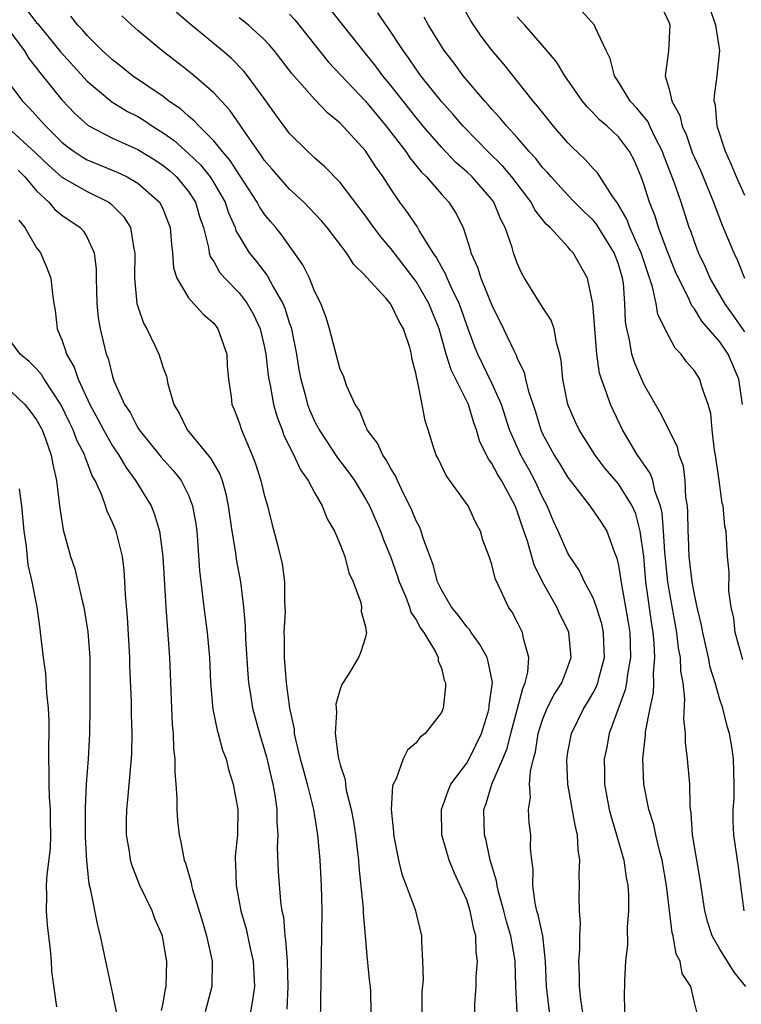
# Model space of a CAD drawing. Units: inches. Extents: x 2577000 to 2580000, y 1548000 to 1551000.
# Drawn here: x 2577274 to 2577331, y 1549130 to 1549207 of the extents above; entities that cross this region are included whole.
import ezdxf

# ---------------------------------------------------------------- set-up
doc = ezdxf.new("R2010")
doc.units = ezdxf.units.IN
doc.header["$MEASUREMENT"] = 0
doc.layers.add('LD25771548_2ft', color=253, linetype='Continuous')

msp = doc.modelspace()

# ---------------------------------------------------------------- linework, layer by layer
at = {"layer": 'LD25771548_2ft'}
for points, elevation in [([(2577274.212, 1549208.212), (2577275, 1549207.183), (2577275.09, 1549207.09), (2577276.874, 1549204.874), (2577279, 1549202.565), (2577280.94, 1549200.94), (2577282.178, 1549200.177), (2577283, 1549199.765), (2577283.474, 1549199.473), (2577284.168, 1549199), (2577285, 1549198.494), (2577285.869, 1549197.869), (2577287, 1549196.852), (2577287.953, 1549195.953), (2577288.709, 1549195), (2577289, 1549194.541), (2577289.894, 1549193), (2577290.16, 1549192.16), (2577290.683, 1549191), (2577290.75, 1549190.75), (2577291, 1549190.31), (2577291.815, 1549189), (2577292.345, 1549188.345), (2577293.214, 1549187.214), (2577293.687, 1549186.313), (2577294.457, 1549185), (2577294.623, 1549184.623), (2577295, 1549183.404), (2577295.11, 1549183.11), (2577295.539, 1549181), (2577295.74, 1549179.74), (2577295.882, 1549179), (2577296.229, 1549177.771), (2577296.427, 1549177), (2577296.582, 1549176.582), (2577297, 1549175.648), (2577297.231, 1549175.231), (2577297.34, 1549175), (2577298.786, 1549172.786), (2577299.659, 1549171.659), (2577300.12, 1549171), (2577301, 1549169.564), (2577301.307, 1549169), (2577302.18, 1549167), (2577302.405, 1549166.404), (2577302.985, 1549165), (2577303.502, 1549163.502), (2577303.656, 1549163), (2577304.151, 1549161.849), (2577304.469, 1549161), (2577304.591, 1549160.591), (2577305, 1549159.983), (2577305.342, 1549159.342), (2577305.611, 1549159), (2577306.527, 1549157.473), (2577306.751, 1549157), (2577306.753, 1549156.753), (2577307, 1549156.162), (2577307.23, 1549155.23), (2577307.329, 1549155), (2577307.313, 1549154.687), (2577307.143, 1549153), (2577307, 1549152.657), (2577305.719, 1549151), (2577305.303, 1549150.697), (2577305, 1549150.259), (2577304.309, 1549149.691), (2577303.965, 1549149), (2577303.415, 1549147.416), (2577303.181, 1549147), (2577303.135, 1549146.865), (2577303.035, 1549145), (2577303.207, 1549143.207), (2577303.208, 1549143), (2577303.602, 1549141), (2577303.875, 1549139.875), (2577304.218, 1549139), (2577304.915, 1549137.085), (2577305.436, 1549135), (2577305.416, 1549134.584), (2577305.501, 1549133), (2577305.549, 1549131.549), (2577305.444, 1549130.556), (2577305.446, 1549129)], 7540), ([(2577315.538, 1549129), (2577315.309, 1549131), (2577315.24, 1549133), (2577315.009, 1549135.009), (2577314.663, 1549136.663), (2577314.557, 1549137), (2577314.416, 1549137.584), (2577314.219, 1549139), (2577314.252, 1549140.252), (2577314.14, 1549141), (2577314.053, 1549141.947), (2577314.059, 1549143), (2577313.94, 1549143.94), (2577313.893, 1549145), (2577314.046, 1549145.954), (2577313.975, 1549147), (2577314.037, 1549148.037), (2577314.273, 1549149), (2577314.432, 1549149.568), (2577314.656, 1549151), (2577315, 1549152.092), (2577315.369, 1549153), (2577315.915, 1549154.085), (2577316.512, 1549155), (2577317, 1549156.279), (2577317.257, 1549157), (2577317.088, 1549159), (2577317, 1549159.206), (2577316.396, 1549160.397), (2577316.127, 1549161), (2577315.005, 1549163.005), (2577314.339, 1549164.339), (2577313.796, 1549166.204), (2577313.381, 1549167.381), (2577313, 1549168.586), (2577312.837, 1549169), (2577311.749, 1549171), (2577311.454, 1549171.454), (2577311, 1549172.349), (2577310.711, 1549172.711), (2577310.049, 1549174.049), (2577309.785, 1549175), (2577309.564, 1549175.564), (2577309.133, 1549177), (2577308.152, 1549179), (2577307.762, 1549179.762), (2577307.389, 1549181), (2577306.815, 1549183), (2577306.019, 1549185), (2577305, 1549186.743), (2577303, 1549189.341), (2577302.235, 1549190.235), (2577301.655, 1549191), (2577301, 1549191.925), (2577299, 1549194.549), (2577297.79, 1549195.79), (2577297, 1549196.48), (2577296.739, 1549196.739), (2577296.437, 1549197), (2577295, 1549198.444), (2577293.914, 1549199.914), (2577293, 1549201.2), (2577291.672, 1549203), (2577291.371, 1549203.371), (2577290.378, 1549204.378), (2577289.664, 1549205), (2577287.11, 1549207.11), (2577286.026, 1549208.025)], 7534), ([(2577327.195, 1549129), (2577327, 1549129.747), (2577326.728, 1549131), (2577326.046, 1549132.046), (2577325.878, 1549133), (2577325.571, 1549133.571), (2577325.319, 1549135), (2577325.25, 1549135.25), (2577324.808, 1549139), (2577324.453, 1549141), (2577324.241, 1549141.759), (2577323.943, 1549143), (2577323.789, 1549143.789), (2577323.391, 1549145), (2577322.994, 1549147), (2577322.92, 1549149), (2577323.133, 1549150.867), (2577323.142, 1549151.142), (2577323.501, 1549153), (2577323.769, 1549154.231), (2577323.794, 1549155), (2577323.766, 1549155.766), (2577323.882, 1549157), (2577323.833, 1549158.167), (2577323.745, 1549159), (2577323.637, 1549159.638), (2577323.165, 1549163), (2577322.993, 1549164.993), (2577322.724, 1549167), (2577322.36, 1549168.36), (2577322.077, 1549169), (2577321, 1549170.736), (2577319.953, 1549171.953), (2577319.147, 1549173), (2577317.884, 1549175), (2577317.601, 1549175.602), (2577317, 1549177), (2577316.592, 1549179), (2577316.48, 1549180.48), (2577316.371, 1549181), (2577316.097, 1549181.903), (2577315.908, 1549183), (2577315.672, 1549183.671), (2577315, 1549184.693), (2577313.578, 1549187), (2577313.37, 1549187.37), (2577313, 1549188.175), (2577312.693, 1549189), (2577312.584, 1549189.416), (2577312.052, 1549191), (2577311.68, 1549191.68), (2577311.154, 1549193), (2577311, 1549193.203), (2577309.425, 1549195), (2577309, 1549195.404), (2577308.145, 1549196.145), (2577307, 1549197.345), (2577305.57, 1549199), (2577305, 1549199.685), (2577303, 1549202.235), (2577302.373, 1549203), (2577301.791, 1549203.791), (2577300.81, 1549205), (2577298.236, 1549208.236)], 7528), ([(2577331.081, 1549131), (2577330.151, 1549132.151), (2577329, 1549133.958), (2577328.408, 1549135), (2577328.054, 1549136.054), (2577327.821, 1549137), (2577327.451, 1549139.451), (2577327.182, 1549141), (2577326.863, 1549143), (2577326.756, 1549144.756), (2577326.703, 1549145), (2577326.659, 1549145.341), (2577326.639, 1549147), (2577326.467, 1549149), (2577326.304, 1549150.304), (2577326.301, 1549151), (2577326.178, 1549152.177), (2577326.258, 1549153.742), (2577326.106, 1549155), (2577325.931, 1549155.931), (2577325.894, 1549157), (2577325.748, 1549157.748), (2577325.606, 1549159), (2577325, 1549162.355), (2577324.897, 1549163), (2577324.66, 1549165.34), (2577324.56, 1549167), (2577324.453, 1549168.453), (2577324.322, 1549169), (2577323.899, 1549170.102), (2577323.705, 1549171), (2577323.534, 1549171.534), (2577323, 1549172.286), (2577322.724, 1549172.724), (2577322.506, 1549173), (2577321.306, 1549175), (2577320.358, 1549177), (2577320.055, 1549177.945), (2577319.646, 1549179), (2577319.49, 1549179.49), (2577319.285, 1549181), (2577319.118, 1549183), (2577318.974, 1549184.974), (2577318.539, 1549187), (2577317.422, 1549189), (2577317.207, 1549189.208), (2577317, 1549189.461), (2577315.591, 1549191), (2577315.274, 1549191.274), (2577314.394, 1549192.394), (2577314.086, 1549193), (2577312.567, 1549195), (2577311.85, 1549195.85), (2577310.663, 1549197), (2577309.853, 1549197.854), (2577308.722, 1549199), (2577307.933, 1549199.934), (2577307, 1549200.965), (2577305.375, 1549203), (2577305, 1549203.524), (2577304.41, 1549204.41), (2577303.969, 1549205), (2577302.797, 1549206.796), (2577302.639, 1549207), (2577301.969, 1549207.969)], 7526), ([(2577330.835, 1549156.836), (2577330.687, 1549157.314), (2577330.226, 1549159), (2577330.123, 1549160.123), (2577329.914, 1549161), (2577329.729, 1549162.272), (2577329.751, 1549163.751), (2577329.628, 1549165), (2577329.552, 1549166.447), (2577329.503, 1549167), (2577329.406, 1549167.406), (2577329.278, 1549169), (2577329.201, 1549169.201), (2577328.96, 1549171), (2577328.669, 1549173), (2577328.594, 1549173.407), (2577328.405, 1549175), (2577328.294, 1549176.294), (2577328.095, 1549177), (2577327.583, 1549178.417), (2577327.429, 1549179), (2577327, 1549179.673), (2577326.386, 1549180.386), (2577325.965, 1549181), (2577325.47, 1549181.47), (2577325, 1549182.348), (2577324.124, 1549184.124), (2577323.98, 1549185), (2577323.701, 1549186.299), (2577323.335, 1549187.335), (2577322.802, 1549189), (2577322.619, 1549189.381), (2577321.909, 1549191), (2577321.663, 1549191.664), (2577320.921, 1549192.921), (2577320.501, 1549193.499), (2577319.331, 1549195.331), (2577319, 1549195.668), (2577318.374, 1549196.374), (2577317.339, 1549197.339), (2577317, 1549197.687), (2577315.868, 1549199), (2577314.604, 1549200.604), (2577314.26, 1549201), (2577311.925, 1549203.924), (2577311, 1549205.01), (2577310.138, 1549206.138), (2577309.327, 1549207.327), (2577308.607, 1549208.607)], 7522), ([(2577331, 1549182.752), (2577330.076, 1549184.076), (2577329.404, 1549185), (2577328.252, 1549187), (2577327.872, 1549187.872), (2577327.327, 1549189), (2577327, 1549189.859), (2577326.711, 1549190.711), (2577326.596, 1549191), (2577325.96, 1549193), (2577325.411, 1549194.589), (2577324.609, 1549196.609), (2577324.478, 1549197), (2577323.929, 1549198.071), (2577323.491, 1549199), (2577323.345, 1549199.345), (2577322.442, 1549200.442), (2577321.93, 1549201), (2577321, 1549202.52), (2577320.675, 1549203), (2577320.35, 1549204.35), (2577320.019, 1549205), (2577319.153, 1549206.847), (2577319.109, 1549207), (2577318.091, 1549208.091)], 7518), ([(2577324.425, 1549208.425), (2577325, 1549207.191), (2577325.066, 1549207), (2577324.958, 1549204.958), (2577324.691, 1549203), (2577325, 1549201.93), (2577325.211, 1549201), (2577325.858, 1549199.857), (2577326.026, 1549199), (2577326.342, 1549198.342), (2577326.857, 1549196.856), (2577327, 1549196.526), (2577327.495, 1549195.495), (2577327.701, 1549195), (2577328.515, 1549193), (2577328.634, 1549192.634), (2577329.185, 1549191.185), (2577330.109, 1549189), (2577330.405, 1549188.404), (2577330.952, 1549187)], 7516), ([(2577331, 1549193.52), (2577330.326, 1549195), (2577329.943, 1549195.943), (2577329.458, 1549197), (2577328.805, 1549199), (2577328.661, 1549200.661), (2577328.574, 1549201), (2577328.581, 1549201.419), (2577328.799, 1549203), (2577329.003, 1549205), (2577328.702, 1549207), (2577328.25, 1549208.25)], 7514), ([(2577309.638, 1549129), (2577309.648, 1549129.648), (2577309.751, 1549131), (2577309.756, 1549131.757), (2577309.864, 1549133), (2577309.743, 1549133.743), (2577309.718, 1549135), (2577309.552, 1549135.552), (2577309.28, 1549137), (2577309, 1549137.851), (2577308.492, 1549139), (2577308.017, 1549140.017), (2577307.608, 1549141), (2577307.034, 1549143), (2577307.013, 1549145), (2577307.533, 1549146.467), (2577307.759, 1549147), (2577309, 1549148.673), (2577309.193, 1549149), (2577310.173, 1549151), (2577310.687, 1549152.687), (2577310.772, 1549153), (2577310.779, 1549153.221), (2577311.037, 1549155.037), (2577310.709, 1549156.709), (2577310.615, 1549157), (2577310.045, 1549158.045), (2577309.344, 1549159), (2577309.215, 1549159.214), (2577309, 1549159.44), (2577308.34, 1549160.34), (2577307.806, 1549161), (2577307, 1549162.352), (2577306.682, 1549163), (2577306.337, 1549164.337), (2577305.561, 1549166.439), (2577305.4, 1549167), (2577305.285, 1549167.286), (2577305, 1549167.822), (2577304.668, 1549168.668), (2577304.517, 1549169), (2577304.015, 1549169.985), (2577303.532, 1549171), (2577303.374, 1549171.375), (2577303, 1549171.953), (2577302.637, 1549172.636), (2577302.361, 1549173), (2577301.948, 1549173.948), (2577301.141, 1549175), (2577301.114, 1549175.114), (2577301, 1549175.321), (2577300.529, 1549176.528), (2577300.192, 1549177), (2577299.494, 1549178.506), (2577299.265, 1549179.265), (2577299, 1549179.766), (2577298.158, 1549183), (2577297.885, 1549183.885), (2577297.46, 1549185), (2577297, 1549185.924), (2577296.567, 1549187), (2577296.055, 1549188.055), (2577294.392, 1549190.393), (2577293.901, 1549191), (2577293.481, 1549191.481), (2577293, 1549192.083), (2577292.63, 1549192.63), (2577292.446, 1549193), (2577291, 1549195.203), (2577290.305, 1549196.305), (2577289.695, 1549197), (2577289, 1549197.858), (2577287.838, 1549199), (2577287.444, 1549199.444), (2577287, 1549199.794), (2577286.375, 1549200.375), (2577285.447, 1549201), (2577285, 1549201.348), (2577282.583, 1549203), (2577281.709, 1549203.709), (2577281, 1549204.249), (2577280.192, 1549205), (2577279, 1549206.181), (2577278.623, 1549206.623), (2577278.258, 1549207), (2577277.714, 1549207.714)], 7538), ([(2577312.983, 1549128.983), (2577312.891, 1549131), (2577312.831, 1549133), (2577312.806, 1549133.194), (2577312.483, 1549135), (2577312.146, 1549136.146), (2577311.936, 1549137), (2577311.518, 1549138.482), (2577311.397, 1549139), (2577311.359, 1549139.359), (2577310.862, 1549141), (2577310.541, 1549142.541), (2577310.403, 1549143), (2577310.342, 1549145), (2577310.527, 1549145.473), (2577310.988, 1549147), (2577311.862, 1549149), (2577312.189, 1549149.811), (2577312.481, 1549151), (2577313.426, 1549154.574), (2577313.628, 1549155), (2577313.842, 1549155.841), (2577313.925, 1549157), (2577313.483, 1549158.517), (2577313.404, 1549159), (2577313, 1549159.831), (2577312.599, 1549160.599), (2577312.304, 1549161), (2577311.737, 1549162.264), (2577311.253, 1549163.253), (2577311, 1549164.374), (2577310.789, 1549165), (2577310.289, 1549166.289), (2577310.086, 1549167), (2577309.701, 1549167.701), (2577309.116, 1549169), (2577307.388, 1549171.388), (2577306.732, 1549172.732), (2577306.581, 1549173), (2577306.373, 1549173.627), (2577305.951, 1549175), (2577305.711, 1549175.711), (2577305.48, 1549177), (2577305.114, 1549178.886), (2577305.05, 1549179.05), (2577305, 1549179.382), (2577304.673, 1549180.673), (2577304.638, 1549181), (2577304.497, 1549181.503), (2577304.006, 1549183), (2577303.628, 1549183.628), (2577303, 1549184.939), (2577302.623, 1549185.377), (2577301.077, 1549187.077), (2577301, 1549187.184), (2577300.073, 1549188.073), (2577299.502, 1549189), (2577297.96, 1549191), (2577297.516, 1549191.516), (2577296.558, 1549192.558), (2577296.124, 1549193), (2577295, 1549194.034), (2577294.137, 1549195), (2577293.621, 1549195.621), (2577293, 1549196.328), (2577292.733, 1549196.733), (2577292.532, 1549197), (2577291.479, 1549198.521), (2577291.101, 1549199.101), (2577290.273, 1549200.272), (2577289, 1549201.637), (2577287.443, 1549203), (2577287, 1549203.37), (2577284.906, 1549205), (2577283, 1549206.58), (2577282.52, 1549207), (2577281.73, 1549207.73)], 7536), ([(2577318.281, 1549128.281), (2577318.012, 1549129.988), (2577317.914, 1549131), (2577317.913, 1549131.913), (2577317.869, 1549133), (2577317.944, 1549133.944), (2577317.935, 1549135), (2577318.001, 1549136.001), (2577317.918, 1549137), (2577317.891, 1549138.109), (2577317.915, 1549139), (2577317.88, 1549139.88), (2577317.956, 1549141), (2577317.805, 1549141.806), (2577317.766, 1549143), (2577317.6, 1549143.601), (2577316.987, 1549147), (2577316.905, 1549148.905), (2577317, 1549149.522), (2577317.283, 1549151), (2577318.267, 1549153), (2577318.55, 1549153.45), (2577319, 1549154.224), (2577319.267, 1549154.733), (2577319.362, 1549155), (2577319.47, 1549155.469), (2577319.883, 1549157), (2577319.834, 1549158.166), (2577319.817, 1549159), (2577319.677, 1549159.677), (2577319.27, 1549161), (2577319, 1549161.726), (2577318.32, 1549163), (2577317.904, 1549163.903), (2577317.149, 1549165), (2577317, 1549165.251), (2577316.241, 1549167), (2577315.846, 1549167.847), (2577315.37, 1549169), (2577315, 1549169.687), (2577314.392, 1549171), (2577313.903, 1549171.903), (2577313.279, 1549173), (2577312.394, 1549175), (2577311.741, 1549177), (2577311, 1549178.695), (2577309.879, 1549181), (2577309.624, 1549181.624), (2577309, 1549183.282), (2577308.571, 1549184.571), (2577308.413, 1549185), (2577307.832, 1549186.168), (2577307.46, 1549187), (2577307.335, 1549187.335), (2577307, 1549187.895), (2577306.617, 1549188.617), (2577306.337, 1549189), (2577305.248, 1549190.752), (2577305.072, 1549191.072), (2577304.271, 1549192.271), (2577303.727, 1549193), (2577303, 1549194.059), (2577302.399, 1549195), (2577301.804, 1549195.804), (2577301, 1549197.056), (2577299, 1549199.244), (2577298.032, 1549200.032), (2577297, 1549201.124), (2577295.183, 1549203.184), (2577293.768, 1549205), (2577293.421, 1549205.421), (2577293, 1549205.864), (2577291.751, 1549207), (2577291.341, 1549207.341), (2577291, 1549207.584)], 7532), ([(2577295, 1549207.868), (2577295.409, 1549207.409), (2577298.083, 1549204.083), (2577301, 1549200.979), (2577302.632, 1549199), (2577304.182, 1549197), (2577304.505, 1549196.505), (2577305.404, 1549195.404), (2577305.819, 1549195), (2577307, 1549193.63), (2577307.595, 1549193), (2577308.145, 1549192.145), (2577308.713, 1549191), (2577309.27, 1549189.27), (2577309.333, 1549189), (2577309.86, 1549187.86), (2577310.124, 1549187), (2577311, 1549184.861), (2577311.92, 1549183), (2577312.728, 1549181.272), (2577312.915, 1549180.915), (2577313, 1549180.683), (2577313.549, 1549179.549), (2577313.649, 1549179), (2577313.852, 1549178.148), (2577314.428, 1549176.428), (2577314.865, 1549175), (2577315, 1549174.704), (2577315.912, 1549173), (2577316.336, 1549172.336), (2577317, 1549171.229), (2577318.746, 1549169), (2577319.653, 1549167.653), (2577320.072, 1549167), (2577320.68, 1549165.319), (2577320.875, 1549164.875), (2577321, 1549164.278), (2577321.226, 1549162.774), (2577321.564, 1549161), (2577321.779, 1549159.779), (2577321.894, 1549159), (2577321.931, 1549158.069), (2577321.949, 1549157), (2577321.705, 1549155.705), (2577321.633, 1549155), (2577321.538, 1549154.462), (2577320.261, 1549151), (2577320.067, 1549149.933), (2577319.871, 1549149), (2577319.896, 1549147.896), (2577319.897, 1549147), (2577320.268, 1549145), (2577320.415, 1549144.415), (2577320.853, 1549143), (2577321.418, 1549141), (2577321.61, 1549139.61), (2577321.731, 1549139), (2577321.785, 1549138.215), (2577321.798, 1549137), (2577321.696, 1549135.696), (2577321.708, 1549134.292), (2577321.562, 1549133), (2577321.482, 1549131.482), (2577321.48, 1549131), (2577321.459, 1549130.541), (2577321.469, 1549129)], 7530), ([(2577330.94, 1549137), (2577330.676, 1549139), (2577330.501, 1549140.501), (2577330.41, 1549141), (2577330.123, 1549143), (2577330.061, 1549144.061), (2577330.07, 1549145), (2577330.134, 1549145.866), (2577330.151, 1549147), (2577330.092, 1549149), (2577329.954, 1549149.954), (2577329.772, 1549151), (2577329.586, 1549151.586), (2577329.238, 1549153), (2577329, 1549153.695), (2577328.644, 1549155), (2577328.251, 1549156.251), (2577328.113, 1549157), (2577327.659, 1549159), (2577327.566, 1549159.566), (2577327.217, 1549161), (2577327, 1549161.986), (2577326.823, 1549163), (2577326.599, 1549165), (2577326.541, 1549166.541), (2577326.509, 1549167), (2577326.495, 1549168.495), (2577326.449, 1549169), (2577326.33, 1549169.67), (2577326.267, 1549171), (2577326.135, 1549172.135), (2577325.806, 1549173), (2577325.663, 1549173.663), (2577324.314, 1549176.314), (2577323, 1549178.605), (2577322.282, 1549180.282), (2577322.058, 1549181), (2577321.872, 1549182.128), (2577321.651, 1549183), (2577321.557, 1549183.557), (2577321.515, 1549185), (2577321.386, 1549186.614), (2577321.319, 1549187), (2577321, 1549188.091), (2577320.671, 1549189), (2577319.261, 1549191.261), (2577319, 1549191.575), (2577318.268, 1549192.268), (2577317.532, 1549193), (2577317, 1549193.547), (2577315.667, 1549195), (2577315.363, 1549195.363), (2577315, 1549195.749), (2577314.463, 1549196.463), (2577313.951, 1549197), (2577313, 1549198.104), (2577312.177, 1549199), (2577311.655, 1549199.655), (2577311, 1549200.356), (2577310.708, 1549200.708), (2577310.432, 1549201), (2577308.731, 1549203), (2577307.997, 1549203.997), (2577307.219, 1549205), (2577305.992, 1549207), (2577305.637, 1549207.637)], 7524), ([(2577330.796, 1549177), (2577330.522, 1549179), (2577329.671, 1549181), (2577329, 1549181.972), (2577327.595, 1549183.595), (2577327, 1549184.564), (2577326.802, 1549184.802), (2577326.503, 1549185.498), (2577325.736, 1549187), (2577325.51, 1549187.51), (2577324.848, 1549189.152), (2577324.174, 1549191), (2577323.904, 1549191.904), (2577323.447, 1549193), (2577323, 1549194.421), (2577322.789, 1549195), (2577322.261, 1549196.261), (2577321.872, 1549197), (2577321, 1549198.166), (2577320.104, 1549199), (2577319.504, 1549199.504), (2577319, 1549200.068), (2577318.534, 1549200.534), (2577318.156, 1549201), (2577316.763, 1549203), (2577316.095, 1549204.095), (2577315, 1549205.392), (2577313.606, 1549207), (2577313, 1549207.661)], 7520), ([(2577273, 1549206.333), (2577274.005, 1549205), (2577274.371, 1549204.371), (2577275, 1549203.588), (2577275.251, 1549203.251), (2577277, 1549201.096), (2577278.021, 1549200.021), (2577279.075, 1549199.075), (2577281, 1549198.052), (2577283, 1549197.162), (2577284.338, 1549196.338), (2577285, 1549195.913), (2577285.498, 1549195.499), (2577286.048, 1549195), (2577287, 1549193.857), (2577287.562, 1549193), (2577287.881, 1549191.881), (2577288.179, 1549191), (2577288.587, 1549189.413), (2577288.638, 1549189), (2577288.713, 1549188.713), (2577289, 1549188.301), (2577289.467, 1549187.467), (2577289.886, 1549187), (2577291, 1549185.849), (2577291.649, 1549185), (2577292.137, 1549184.137), (2577292.675, 1549183), (2577293, 1549181.639), (2577293.128, 1549181), (2577293.307, 1549179.307), (2577293.354, 1549179), (2577293.461, 1549178.539), (2577293.736, 1549177), (2577294.006, 1549176.006), (2577294.405, 1549175), (2577294.554, 1549174.554), (2577295.334, 1549173), (2577295.851, 1549171.851), (2577296.461, 1549171), (2577297, 1549169.997), (2577297.581, 1549169), (2577297.976, 1549167.976), (2577298.543, 1549167), (2577299, 1549165.948), (2577299.366, 1549165), (2577299.693, 1549163.692), (2577300.036, 1549163), (2577300.631, 1549161.369), (2577300.684, 1549161), (2577300.649, 1549160.649), (2577301, 1549159.424), (2577301.046, 1549159.046), (2577301.07, 1549159), (2577301, 1549158.615), (2577300.613, 1549157.387), (2577300.443, 1549157), (2577299.637, 1549155.637), (2577299.12, 1549154.88), (2577299, 1549154.517), (2577298.667, 1549153.333), (2577298.67, 1549153), (2577298.701, 1549152.701), (2577298.591, 1549151), (2577298.836, 1549149.164), (2577299, 1549148.52), (2577299.379, 1549147.38), (2577299.408, 1549147), (2577299.483, 1549146.517), (2577299.869, 1549145), (2577300.045, 1549144.045), (2577300.202, 1549143), (2577300.377, 1549141.623), (2577300.443, 1549141), (2577300.473, 1549140.473), (2577300.822, 1549137.178), (2577300.828, 1549136.828), (2577301.142, 1549133.142), (2577301.311, 1549131.311), (2577301.36, 1549131), (2577301.386, 1549130.614), (2577301.423, 1549129)], 7542), ([(2577271.775, 1549203.775), (2577273.877, 1549201), (2577274.437, 1549200.437), (2577275.386, 1549199.386), (2577275.715, 1549199), (2577277, 1549197.737), (2577277.406, 1549197.406), (2577277.972, 1549197), (2577278.588, 1549196.588), (2577279, 1549196.358), (2577281.367, 1549195.367), (2577282.146, 1549195), (2577283, 1549194.5), (2577284.719, 1549193), (2577284.83, 1549192.83), (2577285, 1549192.434), (2577285.408, 1549191.408), (2577285.546, 1549191), (2577285.66, 1549189.659), (2577285.74, 1549189), (2577285.824, 1549187.824), (2577286.089, 1549187), (2577287, 1549185.45), (2577288.159, 1549184.159), (2577289, 1549183.438), (2577289.338, 1549183), (2577290.026, 1549181), (2577290.074, 1549180.074), (2577290.173, 1549179), (2577290.386, 1549177.614), (2577290.44, 1549177), (2577290.613, 1549176.613), (2577291, 1549175.596), (2577291.186, 1549175), (2577292.035, 1549173), (2577292.308, 1549172.308), (2577292.735, 1549171), (2577293, 1549169.871), (2577293.264, 1549169), (2577293.593, 1549167.592), (2577294.029, 1549166.029), (2577294.406, 1549164.406), (2577294.604, 1549163), (2577294.602, 1549161.398), (2577294.634, 1549161), (2577294.64, 1549160.64), (2577294.549, 1549159), (2577294.571, 1549158.57), (2577294.58, 1549157), (2577294.739, 1549155), (2577294.996, 1549153.004), (2577295.349, 1549151.349), (2577295.373, 1549151), (2577295.468, 1549150.533), (2577295.843, 1549149), (2577296.086, 1549148.087), (2577296.4, 1549147), (2577296.901, 1549145), (2577297.213, 1549143), (2577297.397, 1549141), (2577297.507, 1549139), (2577297.539, 1549137), (2577297.474, 1549131.474), (2577297.377, 1549126.623)], 7544), ([(2577273, 1549198.636), (2577274.905, 1549196.905), (2577275.936, 1549195.936), (2577277, 1549194.989), (2577279, 1549193.836), (2577280.697, 1549193), (2577280.878, 1549192.878), (2577281.876, 1549191.876), (2577282.41, 1549191), (2577282.684, 1549189.316), (2577282.762, 1549189), (2577282.735, 1549187), (2577282.928, 1549185), (2577283, 1549184.745), (2577283.444, 1549183.444), (2577283.703, 1549183), (2577284.381, 1549181.619), (2577284.662, 1549181), (2577284.753, 1549180.753), (2577285, 1549179.916), (2577285.255, 1549179.255), (2577285.36, 1549178.64), (2577285.838, 1549177), (2577286.285, 1549176.285), (2577286.902, 1549175), (2577288.758, 1549172.758), (2577289, 1549172.322), (2577289.494, 1549171.494), (2577289.664, 1549171), (2577289.958, 1549169.959), (2577290.152, 1549169), (2577290.428, 1549167), (2577290.724, 1549165.276), (2577290.779, 1549164.779), (2577291.122, 1549163), (2577291.357, 1549161), (2577291.492, 1549159.491), (2577291.522, 1549158.478), (2577291.695, 1549155.695), (2577291.754, 1549155), (2577291.901, 1549154.099), (2577292.055, 1549153), (2577292.608, 1549151), (2577293, 1549149.758), (2577293.168, 1549149.168), (2577293.542, 1549147.542), (2577293.682, 1549147), (2577293.838, 1549146.162), (2577294.002, 1549145), (2577294.002, 1549144.002), (2577294.079, 1549143), (2577294.027, 1549142.027), (2577294.102, 1549140.102), (2577294.286, 1549137.714), (2577294.398, 1549137), (2577294.505, 1549136.505), (2577294.622, 1549135), (2577294.677, 1549134.677), (2577294.802, 1549133), (2577294.861, 1549131), (2577294.772, 1549129.228)], 7546), ([(2577273.531, 1549195.531), (2577274.071, 1549195), (2577275, 1549193.907), (2577275.976, 1549193), (2577276.433, 1549192.433), (2577277, 1549191.972), (2577278.435, 1549191), (2577278.712, 1549190.712), (2577279, 1549190.209), (2577279.561, 1549189), (2577279.713, 1549187.712), (2577279.704, 1549187), (2577279.75, 1549185), (2577279.857, 1549183.857), (2577280.014, 1549183), (2577280.503, 1549181), (2577280.648, 1549180.648), (2577281, 1549179.216), (2577281.11, 1549178.89), (2577281.956, 1549177), (2577282.382, 1549176.382), (2577283, 1549175.178), (2577283.11, 1549175), (2577284.84, 1549172.84), (2577285.792, 1549171.792), (2577286.428, 1549171), (2577287, 1549169.852), (2577287.331, 1549169), (2577287.578, 1549167.578), (2577287.653, 1549167), (2577287.728, 1549166.272), (2577287.886, 1549163.886), (2577288.124, 1549161.876), (2577288.212, 1549161), (2577288.476, 1549159), (2577288.663, 1549157), (2577288.741, 1549155), (2577288.926, 1549152.925), (2577289.274, 1549151.274), (2577289.363, 1549151), (2577289.695, 1549149.695), (2577289.977, 1549149), (2577290.158, 1549148.158), (2577290.55, 1549147), (2577290.907, 1549145), (2577290.878, 1549143), (2577290.693, 1549141.307), (2577290.698, 1549141), (2577290.727, 1549140.727), (2577290.762, 1549139), (2577291.15, 1549137), (2577291.565, 1549135.565), (2577291.861, 1549134.139), (2577292.12, 1549133), (2577292.226, 1549131), (2577292.078, 1549129.922), (2577291.895, 1549129)], 7548), ([(2577273.581, 1549191.581), (2577274.058, 1549191), (2577275, 1549189.396), (2577275.309, 1549189), (2577275.809, 1549187.809), (2577276.127, 1549187), (2577276.251, 1549185.749), (2577276.353, 1549185), (2577276.464, 1549184.464), (2577276.622, 1549183), (2577277, 1549182.113), (2577277.287, 1549181.287), (2577277.353, 1549181), (2577277.969, 1549179.969), (2577278.277, 1549179), (2577279.194, 1549177), (2577279.846, 1549175.846), (2577280.285, 1549175), (2577281, 1549173.743), (2577281.504, 1549173), (2577282.045, 1549172.045), (2577282.817, 1549171), (2577284.044, 1549169), (2577284.322, 1549168.322), (2577284.718, 1549167), (2577284.987, 1549165), (2577285.208, 1549161), (2577285.502, 1549157), (2577285.728, 1549151.728), (2577285.805, 1549151), (2577285.831, 1549149.831), (2577285.935, 1549149), (2577285.917, 1549147.917), (2577286.007, 1549147), (2577286.089, 1549145.911), (2577286.075, 1549145), (2577286.136, 1549144.136), (2577286.257, 1549143), (2577286.407, 1549142.407), (2577286.664, 1549141), (2577286.766, 1549140.766), (2577287.22, 1549139.22), (2577287.242, 1549139), (2577287.319, 1549138.681), (2577288.123, 1549136.123), (2577288.439, 1549135), (2577288.865, 1549133), (2577288.856, 1549131), (2577288.331, 1549129)], 7550), ([(2577284.884, 1549129.116), (2577285, 1549129.677), (2577285.183, 1549130.817), (2577285.237, 1549131), (2577285.305, 1549133), (2577285.251, 1549133.251), (2577284.961, 1549135), (2577284.344, 1549136.344), (2577284.125, 1549137), (2577283.162, 1549139), (2577282.546, 1549140.546), (2577282.421, 1549141), (2577282.333, 1549141.667), (2577282.103, 1549143), (2577282.099, 1549144.099), (2577282.12, 1549145), (2577282.208, 1549145.792), (2577282.439, 1549148.44), (2577282.502, 1549149), (2577282.524, 1549149.476), (2577282.562, 1549151), (2577282.511, 1549152.511), (2577282.494, 1549153.506), (2577282.378, 1549156.378), (2577282.366, 1549157), (2577282.191, 1549160.192), (2577282.022, 1549161.978), (2577281.986, 1549163), (2577281.912, 1549163.913), (2577281.776, 1549165), (2577281.285, 1549167), (2577281, 1549167.689), (2577280.574, 1549168.574), (2577280.448, 1549169), (2577280.148, 1549169.852), (2577279.615, 1549171), (2577279.385, 1549171.385), (2577279, 1549172.442), (2577278.836, 1549172.836), (2577278.802, 1549173), (2577278.184, 1549174.184), (2577277.897, 1549175), (2577277.594, 1549175.594), (2577276.92, 1549177), (2577275.602, 1549179), (2577275.388, 1549179.387), (2577275, 1549179.824), (2577274.405, 1549180.405), (2577273.708, 1549181), (2577272.213, 1549183)], 7552), ([(2577273, 1549178.002), (2577274.07, 1549177), (2577274.494, 1549176.494), (2577275, 1549175.8), (2577275.426, 1549175), (2577275.704, 1549174.296), (2577276.159, 1549173), (2577276.275, 1549172.275), (2577276.575, 1549171), (2577276.788, 1549169.212), (2577276.822, 1549168.821), (2577277.094, 1549167.094), (2577277.689, 1549165), (2577278.02, 1549164.02), (2577278.625, 1549161.375), (2577278.724, 1549161), (2577279.053, 1549159.053), (2577279.197, 1549157), (2577279.21, 1549154.79), (2577279.203, 1549153), (2577279.18, 1549151), (2577279.07, 1549149), (2577278.923, 1549147), (2577278.839, 1549145.161), (2577278.844, 1549142.844), (2577278.93, 1549140.929), (2577279.13, 1549139.13), (2577279.235, 1549138.765), (2577279.82, 1549135.82), (2577280.034, 1549135), (2577280.434, 1549133), (2577281, 1549130.426), (2577281.28, 1549129)], 7554), ([(2577276.588, 1549129.412), (2577276.209, 1549132.209), (2577276.17, 1549133), (2577276.098, 1549133.902), (2577275.859, 1549135.859), (2577275.789, 1549137), (2577275.817, 1549138.183), (2577275.787, 1549139), (2577275.823, 1549139.823), (2577276.086, 1549141.914), (2577276.123, 1549143), (2577276.096, 1549144.096), (2577276.093, 1549145), (2577276.023, 1549145.977), (2577275.984, 1549147), (2577275.994, 1549147.994), (2577275.962, 1549149), (2577275.964, 1549150.036), (2577276, 1549151), (2577276.002, 1549152.002), (2577275.946, 1549153), (2577275.794, 1549154.206), (2577275.737, 1549155.737), (2577275.544, 1549157), (2577275.318, 1549159), (2577275.267, 1549159.267), (2577275.038, 1549161), (2577274.649, 1549163), (2577274.33, 1549164.33), (2577274.209, 1549165.791), (2577274.016, 1549167), (2577273.839, 1549169), (2577273.657, 1549170.343)], 7556)]:
    msp.add_lwpolyline(points, dxfattribs=dict(at, elevation=elevation))

doc.saveas('drawing.dxf')
